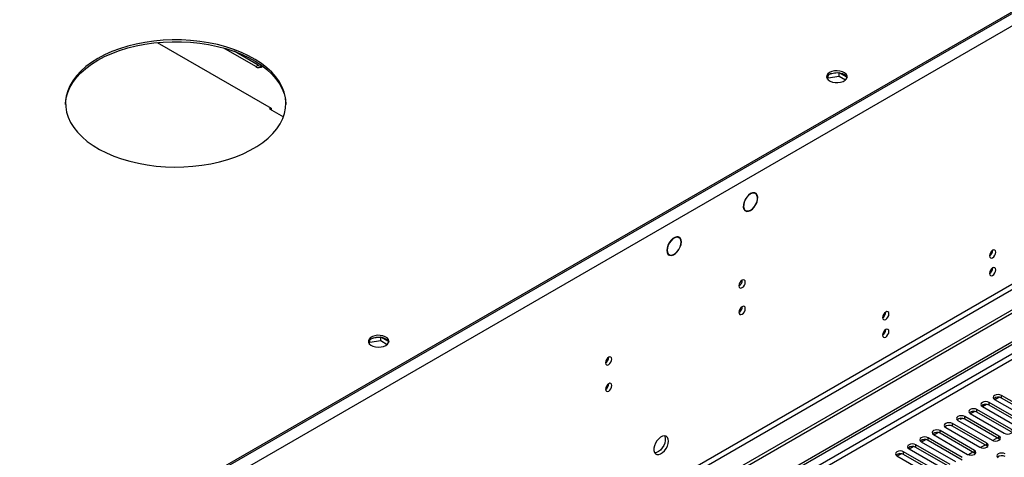
# Model space of a CAD drawing. Units: millimetres. Extents: x 2 to 4202, y 4 to 5944.
# Drawn here: x 1231 to 1686, y 1133 to 1335 of the extents above; entities that cross this region are included whole.
import ezdxf

# ---------------------------------------------------------------- set-up
doc = ezdxf.new("R2010")
doc.units = ezdxf.units.MM
doc.header["$LTSCALE"] = 20

msp = doc.modelspace()

# ---------------------------------------------------------------- linework, layer by layer
at = {"color": 7, "linetype": 'Continuous', "lineweight": 25}
for p, q in [((1558.695, 1110.503), (2528.845, 1670.559)), ((1559.756, 1109.891), (2529.906, 1669.947)), ((1801.763, 1403.565), (820.652, 837.182)), ((1801.763, 1402.748), (820.652, 836.365)), ((1294.33, 1324.822), (1347.063, 1294.38)), ((1340.022, 1313.714), (1325.18, 1322.282)), ((1341.083, 1314.326), (1329.928, 1320.766)), ((1604.584, 1307.874), (1604.861, 1308.472)), ((1604.861, 1308.472), (1604.861, 1309.58)), ((1604.861, 1308.472), (1609.936, 1309.257)), ((1609.766, 1310.864), (1605.867, 1310.261)), ((1609.936, 1309.257), (1609.936, 1310.844)), ((1609.936, 1309.257), (1612.948, 1307.518)), ((1613.549, 1308.804), (1610.038, 1310.831)), ((1613.207, 1307.788), (1613.606, 1308.647)), ((1871.59, 1305.882), (825.602, 702.046)), ((1871.59, 1304.249), (825.602, 700.413)), ((1346.809, 1294.526), (1346.244, 1294.2)), ((1347.063, 1294.38), (1347.063, 1293.727)), ((1346.244, 1294.2), (1352.763, 1290.436)), ((1346.951, 1293.792), (1347.063, 1293.856)), ((1570.333, 1255.288), (1570.684, 1255.085)), ((1570.765, 1255.266), (1570.684, 1255.085)), ((1570.859, 1255.047), (1570.939, 1255.228)), ((1571.223, 1254.896), (1570.88, 1255.094)), ((1565.991, 1247.408), (1566.673, 1247.015)), ((1566.957, 1246.682), (1566.244, 1247.094)), ((1567.037, 1246.863), (1566.957, 1246.682)), ((1567.131, 1246.644), (1567.211, 1246.825)), ((1535.115, 1234.881), (1535.574, 1234.616)), ((1535.665, 1234.794), (1535.574, 1234.616)), ((1535.737, 1234.553), (1535.828, 1234.731)), ((1535.867, 1234.486), (1535.74, 1234.559)), ((1530.636, 1226.998), (1531.318, 1226.605)), ((1531.358, 1226.359), (1531.086, 1226.517)), ((1531.449, 1226.537), (1531.358, 1226.359)), ((1531.521, 1226.296), (1531.611, 1226.474)), ((1392.452, 1185.413), (1392.729, 1186.011)), ((1392.729, 1186.011), (1392.729, 1187.118)), ((1392.729, 1186.011), (1397.804, 1186.796)), ((1397.634, 1188.403), (1393.735, 1187.799)), ((1397.804, 1186.796), (1397.804, 1188.383)), ((1397.804, 1186.796), (1400.816, 1185.057)), ((1401.417, 1186.343), (1397.906, 1188.37)), ((1401.075, 1185.327), (1401.474, 1186.186)), ((1695.255, 1149.027), (1679.433, 1158.16)), ((1681.908, 1159.589), (1697.73, 1150.456)), ((1682.051, 1159.507), (1683.88, 1160.563)), ((1700.912, 1152.292), (1685.09, 1161.426)), ((1700.912, 1151.068), (1685.09, 1160.201)), ((1670.595, 1153.058), (1686.416, 1143.924)), ((1670.737, 1152.976), (1672.566, 1154.032)), ((1689.598, 1145.761), (1673.777, 1154.895)), ((1689.598, 1144.536), (1673.777, 1153.67)), ((1676.251, 1156.323), (1692.073, 1147.19)), ((1676.394, 1156.241), (1678.223, 1157.297)), ((1695.255, 1147.802), (1679.433, 1156.936)), ((1664.938, 1149.792), (1680.759, 1140.659)), ((1665.954, 1150.742), (1666.183, 1150.346)), ((1666.183, 1150.346), (1666.91, 1150.766)), ((1683.941, 1142.496), (1668.12, 1151.629)), ((1683.941, 1141.271), (1668.12, 1150.404)), ((1653.767, 1143.179), (1655.596, 1144.235)), ((1672.628, 1135.964), (1656.806, 1145.098)), ((1659.281, 1146.527), (1675.102, 1137.393)), ((1678.284, 1139.23), (1662.463, 1148.363)), ((1678.284, 1138.005), (1662.463, 1147.139)), ((1647.967, 1139.995), (1663.789, 1130.862)), ((1648.11, 1139.913), (1649.939, 1140.969)), ((1666.971, 1132.699), (1651.149, 1141.832)), ((1666.971, 1131.474), (1651.149, 1140.607)), ((1653.624, 1143.261), (1669.446, 1134.127)), ((1672.628, 1134.739), (1656.806, 1143.873)), ((1683.203, 1141.697), (1681.115, 1140.492)), ((1683.203, 1141.697), (1681.115, 1140.492)), ((1684.334, 1140.965), (1683.941, 1141.271)), ((1655.657, 1126.167), (1639.835, 1135.301)), ((1642.31, 1136.73), (1658.132, 1127.596)), ((1642.453, 1136.647), (1644.282, 1137.703)), ((1661.314, 1129.433), (1645.492, 1138.567)), ((1661.314, 1128.208), (1645.492, 1137.342)), ((1671.889, 1135.166), (1669.801, 1133.96)), ((1671.889, 1135.166), (1669.801, 1133.96)), ((1677.546, 1138.431), (1675.458, 1137.226)), ((1677.546, 1138.431), (1675.458, 1137.226)), ((1678.678, 1137.699), (1678.284, 1138.005)), ((1636.653, 1133.464), (1652.475, 1124.33)), ((1636.796, 1133.382), (1638.625, 1134.438)), ((1655.657, 1124.943), (1639.835, 1134.076)), ((1673.021, 1134.433), (1672.628, 1134.739))]:
    msp.add_line(p, q, dxfattribs=at)
at = {"color": 8, "linetype": 'Continuous', "lineweight": 25}
for p, q in [((2528.916, 1664.885), (1559.756, 1105.4)), ((1574.251, 1111.319), (2528.845, 1662.394)), ((1804.591, 1404.381), (817.117, 834.324)), ((1807.066, 1400.094), (819.592, 830.038)), ((1340.022, 1313.714), (1341.083, 1314.326)), ((1810.248, 1282.308), (816.41, 708.577)), ((817.47, 706.74), (1811.309, 1280.471)), ((1679.433, 1156.936), (1679.433, 1158.16)), ((1685.09, 1160.201), (1685.09, 1161.426)), ((1673.777, 1153.67), (1673.777, 1154.895)), ((1668.12, 1150.404), (1668.12, 1151.629)), ((1656.806, 1143.873), (1656.806, 1145.098)), ((1662.463, 1147.139), (1662.463, 1148.363)), ((1651.149, 1140.607), (1651.149, 1141.832)), ((1683.941, 1141.271), (1683.941, 1142.496)), ((1639.835, 1134.076), (1639.835, 1135.301)), ((1645.492, 1137.342), (1645.492, 1138.567)), ((1672.628, 1134.739), (1672.628, 1135.964)), ((1678.284, 1138.005), (1678.284, 1139.23))]:
    msp.add_line(p, q, dxfattribs=at)
at = {"color": 7, "linetype": 'Continuous', "lineweight": 25, "flags": 128}
for points in [[(1266.837, 1317.434), (1263.946, 1315.619), (1261.328, 1313.67), (1259.001, 1311.602), (1256.983, 1309.429), (1255.286, 1307.166), (1253.924, 1304.829), (1252.905, 1302.435), (1252.237, 1299.999), (1251.924, 1297.54), (1251.969, 1295.075), (1252.371, 1292.62), (1253.127, 1290.193), (1254.233, 1287.811), (1255.68, 1285.491), (1257.458, 1283.249), (1259.555, 1281.101), (1261.955, 1279.062), (1264.643, 1277.145), (1267.6, 1275.366), (1270.804, 1273.735), (1274.233, 1272.265), (1277.863, 1270.965), (1281.669, 1269.846), (1285.623, 1268.914), (1289.699, 1268.177), (1293.868, 1267.639), (1298.1, 1267.304), (1302.365, 1267.175), (1306.634, 1267.253), (1310.877, 1267.536), (1315.064, 1268.024), (1319.166, 1268.712), (1323.154, 1269.595), (1326.999, 1270.668), (1330.676, 1271.924), (1334.157, 1273.352), (1337.42, 1274.944), (1340.44, 1276.687), (1343.197, 1278.57), (1345.671, 1280.58), (1347.846, 1282.703), (1349.705, 1284.923), (1351.235, 1287.225), (1352.427, 1289.593), (1353.271, 1292.01), (1353.762, 1294.459), (1353.896, 1296.924), (1353.673, 1299.386), (1353.093, 1301.829), (1352.161, 1304.235), (1350.884, 1306.588), (1349.27, 1308.871), (1347.331, 1311.068), (1345.08, 1313.164), (1342.534, 1315.144), (1339.709, 1316.993), (1336.626, 1318.7), (1333.307, 1320.252), (1329.774, 1321.638), (1326.053, 1322.848), (1322.169, 1323.875), (1318.15, 1324.71), (1314.024, 1325.348), (1309.821, 1325.785), (1305.568, 1326.017), (1301.297, 1326.043), (1297.037, 1325.862), (1292.819, 1325.476), (1288.671, 1324.888), (1284.622, 1324.102), (1280.702, 1323.122), (1276.938, 1321.957), (1273.356, 1320.614), (1269.981, 1319.103), (1266.837, 1317.434)], [(1266.837, 1316.617), (1269.981, 1318.286), (1273.356, 1319.798), (1276.938, 1321.141), (1280.702, 1322.306), (1284.622, 1323.285), (1288.671, 1324.072), (1292.819, 1324.66), (1297.037, 1325.045), (1301.297, 1325.226), (1305.568, 1325.2), (1309.821, 1324.968), (1314.024, 1324.531), (1318.15, 1323.893), (1322.169, 1323.058), (1326.053, 1322.032), (1329.774, 1320.821), (1333.307, 1319.435), (1336.626, 1317.883), (1339.709, 1316.177), (1342.534, 1314.327), (1345.08, 1312.348), (1347.331, 1310.252), (1349.27, 1308.055), (1350.884, 1305.772), (1352.161, 1303.419), (1353.093, 1301.013), (1353.673, 1298.57), (1353.894, 1296.207)], [(1251.904, 1296.207), (1251.924, 1296.724), (1252.237, 1299.183), (1252.905, 1301.618), (1253.924, 1304.013), (1255.286, 1306.35), (1256.983, 1308.613), (1259.001, 1310.786), (1261.328, 1312.854), (1263.946, 1314.802), (1266.837, 1316.617)], [(1605.571, 1310.92), (1604.789, 1310.325), (1604.315, 1309.63), (1604.183, 1308.887), (1604.402, 1308.151), (1604.958, 1307.477), (1605.808, 1306.914), (1606.89, 1306.505), (1608.123, 1306.279), (1609.416, 1306.253), (1610.672, 1306.43), (1611.8, 1306.796), (1612.715, 1307.324), (1613.349, 1307.975), (1613.655, 1308.701), (1613.611, 1309.447), (1613.219, 1310.159), (1612.51, 1310.783), (1611.535, 1311.274), (1610.367, 1311.595), (1609.092, 1311.722), (1607.805, 1311.645), (1606.602, 1311.371), (1605.571, 1310.92)], [(1605.571, 1310.103), (1606.602, 1310.555), (1607.805, 1310.829), (1609.092, 1310.905), (1610.367, 1310.778), (1611.535, 1310.457), (1612.51, 1309.967), (1613.219, 1309.342), (1613.611, 1308.63), (1613.627, 1308.573)], [(1570.765, 1255.266), (1569.914, 1255.228), (1568.988, 1254.856), (1568.058, 1254.182), (1567.198, 1253.256), (1566.474, 1252.151), (1565.943, 1250.953), (1565.645, 1249.756), (1565.605, 1248.651), (1565.824, 1247.726), (1566.287, 1247.052), (1566.957, 1246.682)], [(1570.684, 1255.085), (1569.87, 1255.047), (1568.983, 1254.691), (1568.094, 1254.044), (1567.271, 1253.158), (1566.578, 1252.1), (1566.07, 1250.954), (1565.785, 1249.808), (1565.745, 1248.75), (1565.955, 1247.865), (1566.397, 1247.219), (1567.037, 1246.863)], [(1567.131, 1246.644), (1567.982, 1246.683), (1568.908, 1247.054), (1569.838, 1247.729), (1570.698, 1248.655), (1571.422, 1249.759), (1571.953, 1250.957), (1572.25, 1252.155), (1572.291, 1253.259), (1572.072, 1254.184), (1571.609, 1254.858), (1570.939, 1255.228)], [(1567.211, 1246.825), (1568.026, 1246.864), (1568.913, 1247.22), (1569.802, 1247.866), (1570.625, 1248.753), (1571.318, 1249.81), (1571.826, 1250.957), (1572.111, 1252.103), (1572.151, 1253.16), (1571.941, 1254.046), (1571.499, 1254.692), (1570.859, 1255.047)], [(1535.665, 1234.794), (1534.854, 1234.868), (1533.945, 1234.606), (1533.009, 1234.027), (1532.118, 1233.178), (1531.342, 1232.124), (1530.741, 1230.947), (1530.362, 1229.739), (1530.234, 1228.594), (1530.368, 1227.6), (1530.752, 1226.835), (1531.358, 1226.359)], [(1535.574, 1234.616), (1534.798, 1234.685), (1533.927, 1234.433), (1533.031, 1233.879), (1532.179, 1233.066), (1531.436, 1232.057), (1530.861, 1230.931), (1530.498, 1229.775), (1530.375, 1228.678), (1530.503, 1227.727), (1530.87, 1226.994), (1531.449, 1226.537)], [(1531.521, 1226.296), (1532.331, 1226.222), (1533.24, 1226.484), (1534.177, 1227.063), (1535.067, 1227.912), (1535.844, 1228.966), (1536.445, 1230.143), (1536.824, 1231.351), (1536.951, 1232.496), (1536.818, 1233.49), (1536.433, 1234.255), (1535.828, 1234.731)], [(1531.611, 1226.474), (1532.388, 1226.405), (1533.258, 1226.657), (1534.154, 1227.211), (1535.006, 1228.024), (1535.749, 1229.033), (1536.324, 1230.159), (1536.687, 1231.315), (1536.81, 1232.412), (1536.683, 1233.363), (1536.315, 1234.096), (1535.737, 1234.553)], [(1682.509, 1227.755), (1682.396, 1228.346), (1682.074, 1228.716), (1681.593, 1228.81), (1681.024, 1228.612), (1680.456, 1228.154), (1679.974, 1227.504), (1679.653, 1226.762), (1679.54, 1226.04), (1679.653, 1225.449), (1679.974, 1225.079), (1680.456, 1224.985), (1681.024, 1225.183), (1681.593, 1225.641), (1682.074, 1226.291), (1682.396, 1227.033), (1682.509, 1227.755)], [(1682.509, 1219.589), (1682.396, 1220.18), (1682.074, 1220.551), (1681.593, 1220.644), (1681.024, 1220.447), (1680.456, 1219.988), (1679.974, 1219.339), (1679.653, 1218.596), (1679.54, 1217.875), (1679.653, 1217.284), (1679.974, 1216.914), (1680.456, 1216.82), (1681.024, 1217.017), (1681.593, 1217.476), (1682.074, 1218.126), (1682.396, 1218.868), (1682.509, 1219.589)], [(1566.544, 1213.885), (1566.431, 1214.475), (1566.109, 1214.846), (1565.627, 1214.94), (1565.059, 1214.742), (1564.491, 1214.283), (1564.009, 1213.634), (1563.687, 1212.891), (1563.574, 1212.17), (1563.687, 1211.579), (1564.009, 1211.209), (1564.491, 1211.115), (1565.059, 1211.313), (1565.627, 1211.771), (1566.109, 1212.421), (1566.431, 1213.163), (1566.544, 1213.885)], [(1566.544, 1201.636), (1566.431, 1202.227), (1566.109, 1202.598), (1565.627, 1202.691), (1565.059, 1202.494), (1564.491, 1202.035), (1564.009, 1201.386), (1563.687, 1200.643), (1563.574, 1199.922), (1563.687, 1199.331), (1564.009, 1198.961), (1564.491, 1198.867), (1565.059, 1199.064), (1565.627, 1199.523), (1566.109, 1200.173), (1566.431, 1200.915), (1566.544, 1201.636)], [(1633.012, 1199.181), (1632.899, 1199.771), (1632.577, 1200.142), (1632.095, 1200.236), (1631.527, 1200.038), (1630.959, 1199.579), (1630.477, 1198.93), (1630.155, 1198.187), (1630.042, 1197.466), (1630.155, 1196.875), (1630.477, 1196.505), (1630.959, 1196.411), (1631.527, 1196.609), (1632.095, 1197.067), (1632.577, 1197.717), (1632.899, 1198.459), (1633.012, 1199.181)], [(1633.012, 1191.015), (1632.899, 1191.606), (1632.577, 1191.977), (1632.095, 1192.07), (1631.527, 1191.873), (1630.959, 1191.414), (1630.477, 1190.764), (1630.155, 1190.022), (1630.042, 1189.301), (1630.155, 1188.71), (1630.477, 1188.339), (1630.959, 1188.246), (1631.527, 1188.443), (1632.095, 1188.902), (1632.577, 1189.552), (1632.899, 1190.294), (1633.012, 1191.015)], [(1400.157, 1184.581), (1400.938, 1185.176), (1401.413, 1185.871), (1401.545, 1186.613), (1401.325, 1187.349), (1400.77, 1188.024), (1399.919, 1188.587), (1398.838, 1188.996), (1397.605, 1189.222), (1396.312, 1189.248), (1395.055, 1189.071), (1393.928, 1188.705), (1393.013, 1188.177), (1392.379, 1187.526), (1392.073, 1186.8), (1392.117, 1186.054), (1392.508, 1185.342), (1393.218, 1184.718), (1394.192, 1184.227), (1395.361, 1183.906), (1396.635, 1183.779), (1397.922, 1183.856), (1399.126, 1184.13), (1400.157, 1184.581)], [(1393.439, 1187.642), (1394.47, 1188.093), (1395.673, 1188.367), (1396.96, 1188.444), (1398.235, 1188.317), (1399.403, 1187.996), (1400.378, 1187.505), (1401.087, 1186.881), (1401.479, 1186.169), (1401.495, 1186.112)], [(1504.79, 1178.235), (1504.677, 1178.826), (1504.355, 1179.196), (1503.873, 1179.29), (1503.305, 1179.092), (1502.737, 1178.634), (1502.255, 1177.984), (1501.933, 1177.242), (1501.82, 1176.52), (1501.933, 1175.929), (1502.255, 1175.559), (1502.737, 1175.465), (1503.305, 1175.663), (1503.873, 1176.121), (1504.355, 1176.771), (1504.677, 1177.513), (1504.79, 1178.235)], [(1504.79, 1165.987), (1504.677, 1166.578), (1504.355, 1166.948), (1503.873, 1167.042), (1503.305, 1166.844), (1502.737, 1166.385), (1502.255, 1165.736), (1501.933, 1164.994), (1501.82, 1164.272), (1501.933, 1163.681), (1502.255, 1163.311), (1502.737, 1163.217), (1503.305, 1163.415), (1503.873, 1163.873), (1504.355, 1164.523), (1504.677, 1165.265), (1504.79, 1165.987)], [(1679.433, 1158.16), (1678.703, 1158.442), (1677.842, 1158.541), (1676.981, 1158.442), (1676.252, 1158.16), (1675.764, 1157.739), (1675.592, 1157.242), (1675.764, 1156.745), (1676.251, 1156.323)], [(1685.09, 1161.426), (1684.36, 1161.708), (1683.499, 1161.806), (1682.638, 1161.708), (1681.908, 1161.426), (1681.421, 1161.005), (1681.249, 1160.508), (1681.421, 1160.01), (1681.908, 1159.589)], [(1673.777, 1154.895), (1673.047, 1155.176), (1672.186, 1155.275), (1671.325, 1155.176), (1670.595, 1154.895), (1670.107, 1154.473), (1669.936, 1153.976), (1670.107, 1153.479), (1670.595, 1153.058)], [(1662.463, 1148.363), (1661.733, 1148.645), (1660.872, 1148.744), (1660.011, 1148.645), (1659.281, 1148.363), (1658.793, 1147.942), (1658.622, 1147.445), (1658.793, 1146.948), (1659.281, 1146.527)], [(1668.12, 1151.629), (1667.39, 1151.911), (1666.529, 1152.01), (1665.668, 1151.911), (1664.938, 1151.629), (1664.45, 1151.208), (1664.279, 1150.711), (1664.45, 1150.214), (1664.938, 1149.792)], [(1656.806, 1145.098), (1656.076, 1145.379), (1655.215, 1145.478), (1654.354, 1145.379), (1653.624, 1145.098), (1653.136, 1144.676), (1652.965, 1144.179), (1653.136, 1143.682), (1653.624, 1143.261)], [(1686.416, 1143.924), (1687.146, 1143.643), (1688.007, 1143.544), (1688.868, 1143.643), (1689.598, 1143.924), (1690.086, 1144.346), (1690.257, 1144.843), (1690.086, 1145.34), (1689.598, 1145.761)], [(1530.941, 1140.256), (1530.817, 1141.231), (1530.452, 1141.989), (1529.875, 1142.475), (1529.128, 1142.653), (1528.266, 1142.509), (1527.353, 1142.055), (1526.458, 1141.323), (1525.645, 1140.368), (1524.977, 1139.261), (1524.502, 1138.084), (1524.255, 1136.925), (1524.255, 1135.868), (1524.502, 1134.994), (1524.977, 1134.365), (1525.645, 1134.03), (1526.458, 1134.013), (1527.353, 1134.315), (1528.266, 1134.914), (1529.128, 1135.766), (1529.875, 1136.806), (1530.452, 1137.959), (1530.817, 1139.138), (1530.941, 1140.256)], [(1529.142, 1142.653), (1529.249, 1142.457), (1529.496, 1141.583), (1529.496, 1140.526), (1529.249, 1139.367), (1528.773, 1138.19), (1528.105, 1137.083), (1527.293, 1136.128), (1526.397, 1135.396), (1525.485, 1134.942), (1524.623, 1134.798), (1524.608, 1134.798)], [(1651.149, 1141.832), (1650.419, 1142.114), (1649.558, 1142.213), (1648.697, 1142.114), (1647.967, 1141.832), (1647.479, 1141.411), (1647.308, 1140.914), (1647.479, 1140.417), (1647.967, 1139.995)], [(1680.759, 1140.659), (1681.489, 1140.377), (1682.35, 1140.278), (1683.211, 1140.377), (1683.941, 1140.659), (1684.429, 1141.08), (1684.6, 1141.577), (1684.429, 1142.074), (1683.941, 1142.496)], [(1639.835, 1135.301), (1639.106, 1135.583), (1638.245, 1135.681), (1637.383, 1135.582), (1636.653, 1135.301), (1636.166, 1134.88), (1635.994, 1134.382), (1636.166, 1133.885), (1636.653, 1133.464)], [(1645.492, 1138.567), (1644.762, 1138.848), (1643.901, 1138.947), (1643.04, 1138.848), (1642.31, 1138.567), (1641.823, 1138.145), (1641.651, 1137.648), (1641.823, 1137.151), (1642.31, 1136.73)], [(1669.446, 1134.127), (1670.175, 1133.846), (1671.037, 1133.747), (1671.898, 1133.846), (1672.628, 1134.127), (1673.115, 1134.549), (1673.287, 1135.046), (1673.115, 1135.543), (1672.628, 1135.964)], [(1675.102, 1137.393), (1675.832, 1137.111), (1676.693, 1137.013), (1677.554, 1137.111), (1678.284, 1137.393), (1678.772, 1137.814), (1678.943, 1138.311), (1678.772, 1138.809), (1678.284, 1139.23)], [(1686.77, 1134.331), (1686.04, 1134.613), (1685.179, 1134.712), (1684.318, 1134.613), (1683.588, 1134.331), (1683.1, 1133.91), (1682.929, 1133.413), (1683.1, 1132.916), (1683.588, 1132.495)]]:
    msp.add_lwpolyline(points, dxfattribs=at)
at = {"color": 7, "linetype": 'Continuous', "lineweight": 25}
for centre, radius, start, end in [((1341.418, 1315.391), 2.182, 230.22844, 318.61422), ((1342.632, 1316.592), 2.745, 235.62863, 277.59846), ((1606.655, 1307.805), 2.541, 115.25601, 162.41764), ((1678.058, 1228.61), 3.036, 299.24735, 0.75894), ((1678.058, 1220.445), 3.036, 299.24474, 0.76155), ((1562.094, 1214.739), 3.034, 299.22654, 0.77974), ((1562.094, 1202.491), 3.034, 299.22654, 0.77974), ((1628.562, 1200.035), 3.034, 299.228, 0.77828), ((1628.562, 1191.869), 3.034, 299.22539, 0.78089), ((1394.523, 1185.344), 2.541, 115.25123, 162.42242), ((1500.338, 1179.09), 3.036, 299.24605, 0.76024), ((1500.338, 1166.842), 3.036, 299.24605, 0.76024), ((1683.523, 1157.479), 3.142, 60.06614, 129.71995), ((1672.209, 1150.947), 3.142, 60.0658, 129.72028), ((1677.866, 1154.213), 3.142, 60.06633, 129.71976), ((1666.552, 1147.682), 3.141, 60.06499, 129.71978), ((1655.238, 1141.151), 3.141, 60.0627, 129.72206), ((1660.895, 1144.416), 3.141, 60.0627, 129.72206), ((1649.582, 1137.885), 3.142, 60.06614, 129.71995), ((1643.925, 1134.619), 3.142, 60.06614, 129.71995), ((1638.268, 1131.354), 3.142, 60.06614, 129.71995), ((1685.202, 1130.384), 3.141, 60.06317, 129.72204)]:
    msp.add_arc(centre, radius, start, end, dxfattribs=at)

doc.saveas('drawing.dxf')
